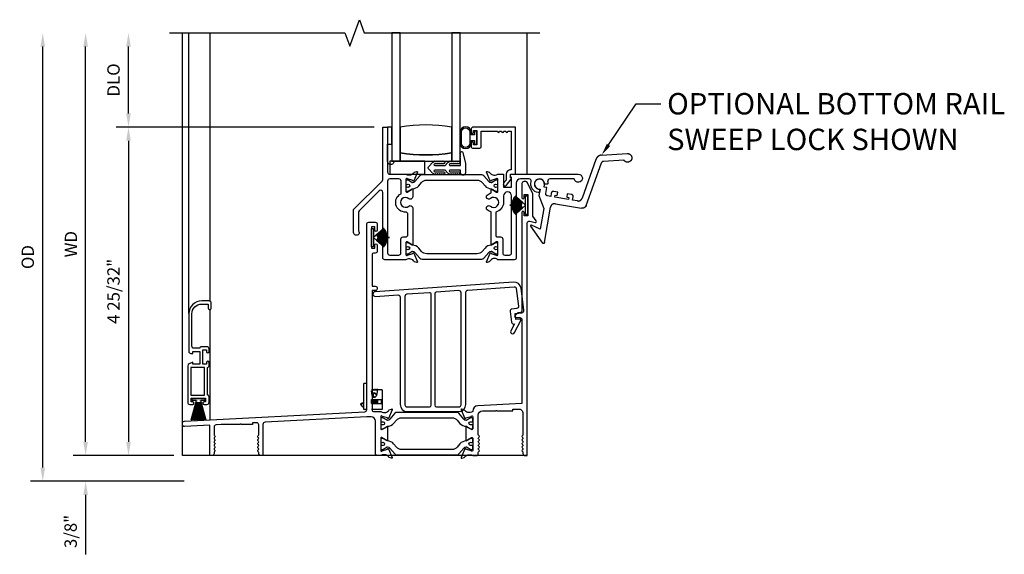
# Model space of a CAD drawing. Units: inches. Extents: x 0 to 132, y 0 to 67.
# Drawn here: x 68 to 82, y 20 to 28 of the extents above; entities that cross this region are included whole.
import ezdxf
from ezdxf import colors
from ezdxf.entities.mleader import LeaderData, LeaderLine
from ezdxf.lldxf.tags import DXFTag
from ezdxf.math import Vec2, Vec3

# ---------------------------------------------------------------- set-up
doc = ezdxf.new("R2010")
doc.units = ezdxf.units.IN
doc.header["$MEASUREMENT"] = 0
doc.layers.get('0').update_dxf_attribs({"color": 4})
for name, color, linetype in [('DIME', 2, 'Continuous'), ('SCREEN', 4, 'Continuous'), ('TEXT', 3, 'Continuous')]:
    doc.layers.add(name, color=color, linetype=linetype)
doc.styles.get("Standard").update_dxf_attribs({"font": 'arial.ttf'})
tags = doc.linetypes.add('HIDDEN2', pattern=[0.1875, 0.125, -0.0625]).pattern_tags.tags
tags[6:7] = [DXFTag(74, 4), DXFTag(75, 0), DXFTag(340, '0'), DXFTag(46, 0.0), DXFTag(50, 0.0), DXFTag(44, 0.0), DXFTag(45, 0.0)]
tags[4:5] = [DXFTag(74, 4), DXFTag(75, 0), DXFTag(340, '0'), DXFTag(46, 0.0), DXFTag(50, 0.0), DXFTag(44, 0.0), DXFTag(45, 0.0)]
doc.dimstyles.new('EXT_ON-OFF', dxfattribs={"dimscale": 2, "dimtxt": 0.09, "dimasz": 0.1, "dimexe": 0.09, "dimexo": 0.0625, "dimgap": 0.0625, "dimtad": 1, "dimdec": 5, "dimzin": 0, "dimdsep": 46, "dimlunit": 5, "dimtxsty": 'Standard', "dimcen": 0, "dimse2": 1, "dimclrd": 256, "dimadec": 0, "dimazin": 0, "dimtfac": 1, "dimtdec": 5, "dimtofl": 0, "dimtmove": 0, "dimatfit": 0, "dimfxl": 0, "dimfrac": 2, "dimtolj": 1, "dimtzin": 0, "dimarcsym": 0})
doc.dimstyles.new('EXT_ON-ON', dxfattribs={"dimscale": 2, "dimtxt": 0.09, "dimasz": 0.1, "dimexe": 0.09, "dimexo": 0.0625, "dimgap": 0.0625, "dimtad": 1, "dimdec": 5, "dimzin": 0, "dimdsep": 46, "dimlunit": 5, "dimtxsty": 'Standard', "dimcen": 0, "dimclrd": 256, "dimadec": 0, "dimazin": 0, "dimtfac": 1, "dimtdec": 5, "dimtofl": 0, "dimtmove": 0, "dimatfit": 0, "dimfxl": 0, "dimfrac": 2, "dimtolj": 1, "dimtzin": 0, "dimarcsym": 0})

# ---------------------------------------------------------------- blocks, each defined once
blk = doc.blocks.new('*D84')
at = {"layer": 'DIME', "lineweight": -2}
blk.add_line((69.043, 22.014), (69.043, 27.783), dxfattribs=at)
at = {"layer": 'DIME', "color": 0, "lineweight": -2}
blk.add_line((70.331, 21.814), (68.863, 21.814), dxfattribs=at)
at = {"layer": 'DIME'}
for points in [[(69.009, 27.783), (69.076, 27.783), (69.043, 27.983)], [(69.009, 22.014), (69.076, 22.014), (69.043, 21.814)]]:
    blk.add_solid(points, dxfattribs=at)
at = {"layer": 'DIME', "color": 0, "insert": (68.828, 24.899), "char_height": 0.18, "attachment_point": 5, "rotation": 90}
blk.add_mtext('\\A1;WD', dxfattribs=at)
blk = doc.blocks.new('*D85')
at = {"layer": 'DIME', "color": 0, "lineweight": -2}
for p, q in [((73.25, 26.608), (69.488, 26.608)), ((70.331, 21.814), (69.488, 21.814))]:
    blk.add_line(p, q, dxfattribs=at)
at = {"layer": 'DIME', "lineweight": -2}
blk.add_line((69.668, 26.408), (69.668, 22.014), dxfattribs=at)
at = {"layer": 'DIME'}
for points in [[(69.634, 26.408), (69.701, 26.408), (69.668, 26.608)], [(69.634, 22.014), (69.701, 22.014), (69.668, 21.814)]]:
    blk.add_solid(points, dxfattribs=at)
at = {"layer": 'DIME', "color": 0, "insert": (69.449, 24.211), "char_height": 0.18, "attachment_point": 5, "rotation": 90}
blk.add_mtext('\\A1;4 25/32"', dxfattribs=at)
blk = doc.blocks.new('*D86')
at = {"layer": 'DIME', "lineweight": -2}
blk.add_line((69.668, 26.808), (69.668, 27.783), dxfattribs=at)
at = {"layer": 'DIME', "color": 0, "lineweight": -2}
blk.add_line((73.25, 26.608), (69.488, 26.608), dxfattribs=at)
at = {"layer": 'DIME'}
for points in [[(69.634, 27.783), (69.701, 27.783), (69.668, 27.983)], [(69.634, 26.808), (69.701, 26.808), (69.668, 26.608)]]:
    blk.add_solid(points, dxfattribs=at)
at = {"layer": 'DIME', "color": 0, "insert": (69.449, 27.296), "char_height": 0.18, "attachment_point": 5, "rotation": 90}
blk.add_mtext('\\A1;DLO', dxfattribs=at)
blk = doc.blocks.new('*D87')
at = {"layer": 'DIME', "lineweight": -2}
for p, q in [((69.043, 22.014), (69.043, 22.214)), ((69.043, 21.239), (69.043, 20.372))]:
    blk.add_line(p, q, dxfattribs=at)
at = {"layer": 'DIME', "color": 0, "lineweight": -2}
for p, q in [((70.331, 21.814), (68.863, 21.814)), ((70.479, 21.439), (68.863, 21.439))]:
    blk.add_line(p, q, dxfattribs=at)
at = {"layer": 'DIME'}
for points in [[(69.009, 22.014), (69.076, 22.014), (69.043, 21.814)], [(69.009, 21.239), (69.076, 21.239), (69.043, 21.439)]]:
    blk.add_solid(points, dxfattribs=at)
at = {"layer": 'DIME', "color": 0, "insert": (68.824, 20.706), "char_height": 0.18, "attachment_point": 5, "rotation": 90}
blk.add_mtext('\\A1;3/8"', dxfattribs=at)
blk = doc.blocks.new('*D88')
at = {"layer": 'DIME', "lineweight": -2}
blk.add_line((68.418, 21.639), (68.418, 27.783), dxfattribs=at)
at = {"layer": 'DIME', "color": 0, "lineweight": -2}
blk.add_line((70.479, 21.439), (68.238, 21.439), dxfattribs=at)
at = {"layer": 'DIME'}
for points in [[(68.384, 27.783), (68.451, 27.783), (68.418, 27.983)], [(68.384, 21.639), (68.451, 21.639), (68.418, 21.439)]]:
    blk.add_solid(points, dxfattribs=at)
at = {"layer": 'DIME', "color": 0, "insert": (68.199, 24.711), "char_height": 0.18, "attachment_point": 5, "rotation": 90}
blk.add_mtext('\\A1;OD', dxfattribs=at)
blk = doc.blocks.new('30-3886')
for p, q in [((0, 0.38), (-0.042, 0.38)), ((-0.042, 0), (-0.042, 0.38)), ((0.07, 0.297), (0.072, 0.3)), ((0.07, 0.29), (0.157, 0.29)), ((0.072, 0.3), (0.078, 0.295)), ((0.078, 0.295), (0.087, 0.3)), ((0.087, 0.3), (0.093, 0.295)), ((0.093, 0.295), (0.102, 0.3)), ((0.102, 0.3), (0.108, 0.295)), ((0.108, 0.295), (0.117, 0.3)), ((0.117, 0.3), (0.123, 0.295)), ((0.123, 0.295), (0.131, 0.3)), ((0.131, 0.3), (0.138, 0.295)), ((0.138, 0.295), (0.146, 0.3)), ((0.157, 0.29), (0.143, 0.208)), ((0.146, 0.3), (0.153, 0.295)), ((0.153, 0.295), (0.161, 0.3)), ((0.224, 0.29), (0.157, 0.29)), ((0.161, 0.3), (0.214, 0.29)), ((0.224, 0.29), (0.224, 0)), ((0.081, 0.208), (0.07, 0.273)), ((0.07, 0.15), (0.071, 0.15)), ((0.071, 0.15), (0.078, 0.15)), ((0.071, 0.088), (0.071, 0.15)), ((0.075, 0.244), (0.112, 0.244)), ((0.078, 0.15), (0.086, 0.15)), ((0.078, 0.088), (0.078, 0.15)), ((0.086, 0.15), (0.093, 0.15)), ((0.086, 0.088), (0.086, 0.15)), ((0.087, 0.194), (0.095, 0.2)), ((0.093, 0.15), (0.101, 0.15)), ((0.093, 0.088), (0.093, 0.15)), ((0.101, 0.15), (0.108, 0.15)), ((0.101, 0.088), (0.101, 0.15)), ((0.108, 0.15), (0.116, 0.15)), ((0.108, 0.088), (0.108, 0.15)), ((0.116, 0.15), (0.123, 0.15)), ((0.116, 0.088), (0.116, 0.15)), ((0.123, 0.15), (0.131, 0.15)), ((0.123, 0.088), (0.123, 0.15)), ((0.131, 0.15), (0.138, 0.15)), ((0.131, 0.088), (0.131, 0.15)), ((0.138, 0.15), (0.146, 0.15)), ((0.138, 0.088), (0.138, 0.15)), ((0.146, 0.15), (0.153, 0.15)), ((0.146, 0.088), (0.146, 0.15)), ((0.153, 0.15), (0.161, 0.15)), ((0.153, 0.088), (0.153, 0.15)), ((0.161, 0.15), (0.214, 0.15)), ((0.161, 0.088), (0.161, 0.15)), ((0.214, 0.088), (0.214, 0.15)), ((-0.091, 0.082), (-0.061, 0.103)), ((-0.085, 0.076), (-0.091, 0.082)), ((-0.085, 0.076), (-0.042, 0.105)), ((-0.049, 0.034), (-0.085, 0.076)), ((-0.061, 0.103), (-0.055, 0.096)), ((-0.042, 0.04), (-0.049, 0.034)), ((0, 0), (-0.042, 0)), ((0.07, 0.088), (0.071, 0.088)), ((0.224, 0), (0.07, 0)), ((0.071, 0.088), (0.078, 0.088)), ((0.078, 0.088), (0.086, 0.088)), ((0.086, 0.088), (0.093, 0.088)), ((0.093, 0.088), (0.101, 0.088)), ((0.101, 0.088), (0.108, 0.088)), ((0.108, 0.088), (0.116, 0.088)), ((0.116, 0.088), (0.123, 0.088)), ((0.123, 0.088), (0.131, 0.088)), ((0.131, 0.088), (0.138, 0.088)), ((0.138, 0.088), (0.146, 0.088)), ((0.146, 0.088), (0.153, 0.088)), ((0.153, 0.088), (0.161, 0.088)), ((0.161, 0.088), (0.214, 0.088))]:
    blk.add_line(p, q)
for centre, radius, start, end in [((0.112, 0.213), 0.031, 90, 189.9626), ((0.112, 0.213), 0.031, 189.9626, 350.0374), ((0.118, 0.21), 0.025, 352.3677, 308.3033), ((0.112, 0.213), 0.031, 350.0374, 90)]:
    blk.add_arc(centre, radius, start, end)
blk = doc.blocks.new('Weathering')
for p, q in [((-0.261, 0), (-0.261, 0)), ((-0.088, 0), (-0.261, 0)), ((-0.231, 0.014), (-0.231, 0.013)), ((-0.088, 0.004), (-0.231, 0.014)), ((-0.231, 0.013), (-0.088, 0.003)), ((-0.231, 0.011), (-0.231, 0.01)), ((-0.088, 0.003), (-0.231, 0.011)), ((-0.231, 0.01), (-0.088, 0.002)), ((-0.231, 0.007), (-0.231, 0.006)), ((-0.088, 0.002), (-0.231, 0.007)), ((-0.231, 0.006), (-0.088, 0.001)), ((-0.231, 0.004), (-0.231, 0.003)), ((-0.088, 0.001), (-0.231, 0.004)), ((-0.231, 0.003), (-0.088, 0)), ((-0.23, 0.025), (-0.23, 0.024)), ((-0.088, 0.007), (-0.23, 0.025)), ((-0.23, 0.024), (-0.088, 0.006)), ((-0.23, 0.021), (-0.23, 0.02)), ((-0.088, 0.006), (-0.23, 0.021)), ((-0.23, 0.02), (-0.088, 0.005)), ((-0.23, 0.018), (-0.23, 0.017)), ((-0.088, 0.005), (-0.23, 0.018)), ((-0.23, 0.017), (-0.088, 0.004)), ((-0.229, 0.032), (-0.229, 0.031)), ((-0.088, 0.009), (-0.229, 0.032)), ((-0.229, 0.031), (-0.088, 0.008)), ((-0.229, 0.028), (-0.229, 0.027)), ((-0.088, 0.008), (-0.229, 0.028)), ((-0.229, 0.027), (-0.088, 0.007)), ((-0.227, 0.039), (-0.228, 0.038)), ((-0.228, 0.038), (-0.087, 0.01)), ((-0.228, 0.035), (-0.228, 0.034)), ((-0.087, 0.01), (-0.228, 0.035)), ((-0.228, 0.034), (-0.088, 0.009)), ((-0.227, 0.042), (-0.227, 0.041)), ((-0.087, 0.012), (-0.227, 0.042)), ((-0.227, 0.041), (-0.087, 0.011)), ((-0.087, 0.011), (-0.227, 0.039)), ((-0.226, 0.045), (-0.226, 0.045)), ((-0.226, 0.045), (-0.087, 0.012)), ((-0.087, 0.013), (-0.226, 0.045)), ((-0.225, 0.049), (-0.225, 0.048)), ((-0.087, 0.014), (-0.225, 0.049)), ((-0.225, 0.048), (-0.087, 0.013)), ((-0.223, 0.056), (-0.224, 0.055)), ((-0.224, 0.055), (-0.086, 0.015)), ((-0.224, 0.052), (-0.224, 0.051)), ((-0.086, 0.015), (-0.224, 0.052)), ((-0.224, 0.051), (-0.087, 0.014)), ((-0.222, 0.059), (-0.223, 0.058)), ((-0.223, 0.058), (-0.086, 0.016)), ((-0.086, 0.016), (-0.223, 0.056)), ((-0.221, 0.062), (-0.222, 0.061)), ((-0.222, 0.061), (-0.086, 0.017)), ((-0.086, 0.017), (-0.222, 0.059)), ((-0.085, 0.018), (-0.221, 0.062)), ((-0.22, 0.066), (-0.22, 0.065)), ((-0.085, 0.019), (-0.22, 0.066)), ((-0.22, 0.065), (-0.085, 0.018)), ((-0.219, 0.069), (-0.219, 0.068)), ((-0.085, 0.02), (-0.219, 0.069)), ((-0.219, 0.068), (-0.085, 0.019)), ((-0.218, 0.072), (-0.218, 0.071)), ((-0.084, 0.021), (-0.218, 0.072)), ((-0.218, 0.071), (-0.085, 0.02)), ((-0.216, 0.075), (-0.217, 0.074)), ((-0.217, 0.074), (-0.084, 0.021)), ((-0.084, 0.022), (-0.216, 0.075)), ((-0.215, 0.079), (-0.215, 0.078)), ((-0.084, 0.023), (-0.215, 0.079)), ((-0.215, 0.078), (-0.084, 0.022)), ((-0.214, 0.082), (-0.214, 0.081)), ((-0.083, 0.024), (-0.214, 0.082)), ((-0.214, 0.081), (-0.084, 0.023)), ((-0.212, 0.085), (-0.213, 0.084)), ((-0.213, 0.084), (-0.083, 0.024)), ((-0.083, 0.025), (-0.212, 0.085)), ((-0.211, 0.088), (-0.211, 0.087)), ((-0.082, 0.026), (-0.211, 0.088)), ((-0.211, 0.087), (-0.083, 0.025)), ((-0.209, 0.091), (-0.21, 0.09)), ((-0.21, 0.09), (-0.082, 0.026)), ((-0.082, 0.027), (-0.209, 0.091)), ((-0.208, 0.094), (-0.208, 0.094)), ((-0.208, 0.094), (-0.082, 0.027)), ((-0.082, 0.027), (-0.208, 0.094)), ((-0.206, 0.097), (-0.206, 0.097)), ((-0.206, 0.097), (-0.082, 0.027)), ((-0.081, 0.028), (-0.206, 0.097)), ((-0.204, 0.1), (-0.205, 0.1)), ((-0.205, 0.1), (-0.081, 0.028)), ((-0.081, 0.029), (-0.204, 0.1)), ((-0.202, 0.104), (-0.203, 0.103)), ((-0.203, 0.103), (-0.081, 0.029)), ((-0.08, 0.03), (-0.202, 0.104)), ((-0.201, 0.106), (-0.201, 0.106)), ((-0.201, 0.106), (-0.08, 0.03)), ((-0.08, 0.031), (-0.201, 0.106)), ((-0.199, 0.109), (-0.199, 0.109)), ((-0.199, 0.109), (-0.08, 0.031)), ((-0.079, 0.032), (-0.199, 0.109)), ((-0.197, 0.112), (-0.197, 0.112)), ((-0.197, 0.112), (-0.079, 0.032)), ((-0.079, 0.033), (-0.197, 0.112)), ((-0.195, 0.115), (-0.195, 0.114)), ((-0.078, 0.033), (-0.195, 0.115)), ((-0.195, 0.114), (-0.079, 0.033)), ((-0.193, 0.118), (-0.193, 0.117)), ((-0.077, 0.034), (-0.193, 0.118)), ((-0.193, 0.117), (-0.078, 0.033)), ((-0.191, 0.121), (-0.191, 0.12)), ((-0.077, 0.035), (-0.191, 0.121)), ((-0.191, 0.12), (-0.077, 0.034)), ((-0.189, 0.124), (-0.189, 0.123)), ((-0.076, 0.036), (-0.189, 0.124)), ((-0.189, 0.123), (-0.077, 0.035)), ((-0.186, 0.126), (-0.187, 0.126)), ((-0.187, 0.126), (-0.076, 0.036)), ((-0.076, 0.037), (-0.186, 0.126)), ((-0.184, 0.129), (-0.185, 0.128)), ((-0.185, 0.128), (-0.076, 0.037)), ((-0.075, 0.037), (-0.184, 0.129)), ((-0.182, 0.132), (-0.183, 0.131)), ((-0.183, 0.131), (-0.075, 0.037)), ((-0.074, 0.038), (-0.182, 0.132)), ((-0.031, 0), (-0.18, 0.134)), ((-0.18, 0.134), (-0.18, 0.134)), ((-0.18, 0.134), (-0.074, 0.038)), ((-0.031, 0.135), (-0.001, 0.135)), ((-0.031, 0), (-0.031, 0.135)), ((-0.001, 0.135), (-0.001, -0.135)), ((-0.261, 0), (-0.088, 0)), ((-0.088, 0), (-0.231, -0.003)), ((-0.088, -0.002), (-0.231, -0.01)), ((-0.088, -0.002), (-0.231, -0.006)), ((-0.231, -0.004), (-0.088, -0.002)), ((-0.231, -0.007), (-0.088, -0.002)), ((-0.088, -0.003), (-0.231, -0.013)), ((-0.231, -0.003), (-0.231, -0.004)), ((-0.231, -0.011), (-0.088, -0.003)), ((-0.231, -0.014), (-0.088, -0.004)), ((-0.231, -0.006), (-0.231, -0.007)), ((-0.231, -0.01), (-0.231, -0.011)), ((-0.231, -0.013), (-0.231, -0.014)), ((-0.088, -0.004), (-0.23, -0.017)), ((-0.088, -0.005), (-0.23, -0.02)), ((-0.23, -0.018), (-0.088, -0.005)), ((-0.088, -0.006), (-0.23, -0.024)), ((-0.23, -0.021), (-0.088, -0.006)), ((-0.23, -0.025), (-0.088, -0.007)), ((-0.23, -0.017), (-0.23, -0.018)), ((-0.23, -0.02), (-0.23, -0.021)), ((-0.23, -0.024), (-0.23, -0.025)), ((-0.088, -0.007), (-0.229, -0.027)), ((-0.088, -0.008), (-0.229, -0.031)), ((-0.229, -0.028), (-0.088, -0.008)), ((-0.229, -0.032), (-0.088, -0.009)), ((-0.229, -0.027), (-0.229, -0.028)), ((-0.229, -0.031), (-0.229, -0.032)), ((-0.088, -0.009), (-0.228, -0.034)), ((-0.087, -0.01), (-0.228, -0.038)), ((-0.228, -0.035), (-0.087, -0.01)), ((-0.228, -0.034), (-0.228, -0.035)), ((-0.228, -0.038), (-0.227, -0.039)), ((-0.087, -0.011), (-0.227, -0.041)), ((-0.227, -0.039), (-0.087, -0.011)), ((-0.227, -0.042), (-0.087, -0.012)), ((-0.227, -0.041), (-0.227, -0.042)), ((-0.087, -0.012), (-0.226, -0.045)), ((-0.226, -0.045), (-0.087, -0.013)), ((-0.226, -0.045), (-0.226, -0.045)), ((-0.087, -0.013), (-0.225, -0.048)), ((-0.225, -0.049), (-0.087, -0.014)), ((-0.225, -0.048), (-0.225, -0.049)), ((-0.087, -0.014), (-0.224, -0.051)), ((-0.086, -0.015), (-0.224, -0.055)), ((-0.224, -0.052), (-0.086, -0.015)), ((-0.224, -0.051), (-0.224, -0.052)), ((-0.224, -0.055), (-0.223, -0.056)), ((-0.086, -0.016), (-0.223, -0.058)), ((-0.223, -0.056), (-0.086, -0.016)), ((-0.223, -0.058), (-0.222, -0.059)), ((-0.086, -0.017), (-0.222, -0.061)), ((-0.222, -0.059), (-0.086, -0.017)), ((-0.222, -0.061), (-0.221, -0.062)), ((-0.221, -0.062), (-0.085, -0.018)), ((-0.085, -0.018), (-0.22, -0.065)), ((-0.22, -0.066), (-0.085, -0.019)), ((-0.22, -0.065), (-0.22, -0.066)), ((-0.085, -0.019), (-0.219, -0.068)), ((-0.219, -0.069), (-0.085, -0.02)), ((-0.219, -0.068), (-0.219, -0.069)), ((-0.085, -0.02), (-0.218, -0.071)), ((-0.218, -0.072), (-0.084, -0.021)), ((-0.218, -0.071), (-0.218, -0.072)), ((-0.084, -0.021), (-0.217, -0.074)), ((-0.217, -0.074), (-0.216, -0.075)), ((-0.216, -0.075), (-0.084, -0.022)), ((-0.084, -0.022), (-0.215, -0.078)), ((-0.215, -0.079), (-0.084, -0.023)), ((-0.215, -0.078), (-0.215, -0.079)), ((-0.084, -0.023), (-0.214, -0.081)), ((-0.214, -0.082), (-0.083, -0.024)), ((-0.214, -0.081), (-0.214, -0.082)), ((-0.083, -0.024), (-0.213, -0.084)), ((-0.213, -0.084), (-0.212, -0.085)), ((-0.212, -0.085), (-0.083, -0.025)), ((-0.083, -0.025), (-0.211, -0.087)), ((-0.211, -0.088), (-0.082, -0.026)), ((-0.211, -0.087), (-0.211, -0.088)), ((-0.082, -0.026), (-0.21, -0.09)), ((-0.21, -0.09), (-0.209, -0.091)), ((-0.209, -0.091), (-0.082, -0.027)), ((-0.082, -0.027), (-0.208, -0.094)), ((-0.208, -0.094), (-0.082, -0.027)), ((-0.208, -0.094), (-0.208, -0.094)), ((-0.082, -0.027), (-0.206, -0.097)), ((-0.206, -0.097), (-0.081, -0.028)), ((-0.206, -0.097), (-0.206, -0.097)), ((-0.081, -0.028), (-0.205, -0.1)), ((-0.205, -0.1), (-0.204, -0.101)), ((-0.204, -0.101), (-0.081, -0.029)), ((-0.081, -0.029), (-0.203, -0.103)), ((-0.203, -0.103), (-0.202, -0.104)), ((-0.202, -0.104), (-0.08, -0.03)), ((-0.08, -0.03), (-0.201, -0.106)), ((-0.201, -0.106), (-0.08, -0.031)), ((-0.201, -0.106), (-0.201, -0.106)), ((-0.08, -0.031), (-0.199, -0.109)), ((-0.199, -0.109), (-0.079, -0.032)), ((-0.199, -0.109), (-0.199, -0.109)), ((-0.079, -0.032), (-0.197, -0.112)), ((-0.197, -0.112), (-0.079, -0.033)), ((-0.197, -0.112), (-0.197, -0.112)), ((-0.079, -0.033), (-0.195, -0.114)), ((-0.195, -0.115), (-0.078, -0.033)), ((-0.195, -0.114), (-0.195, -0.115)), ((-0.078, -0.033), (-0.193, -0.117)), ((-0.193, -0.118), (-0.077, -0.034)), ((-0.193, -0.117), (-0.193, -0.118)), ((-0.077, -0.034), (-0.191, -0.12)), ((-0.191, -0.121), (-0.077, -0.035)), ((-0.191, -0.12), (-0.191, -0.121)), ((-0.077, -0.035), (-0.189, -0.123)), ((-0.189, -0.124), (-0.076, -0.036)), ((-0.189, -0.123), (-0.189, -0.124)), ((-0.076, -0.036), (-0.187, -0.126)), ((-0.187, -0.126), (-0.186, -0.126)), ((-0.186, -0.126), (-0.076, -0.037)), ((-0.076, -0.037), (-0.185, -0.128)), ((-0.185, -0.128), (-0.184, -0.129)), ((-0.184, -0.129), (-0.075, -0.037)), ((-0.075, -0.037), (-0.183, -0.131)), ((-0.183, -0.131), (-0.182, -0.132)), ((-0.182, -0.132), (-0.074, -0.038)), ((-0.18, -0.134), (-0.031, 0)), ((-0.074, -0.038), (-0.18, -0.134)), ((-0.18, -0.134), (-0.18, -0.134)), ((-0.031, -0.135), (-0.031, 0)), ((-0.001, -0.135), (-0.031, -0.135))]:
    blk.add_line(p, q)
blk = doc.blocks.new('AlumAutoLock')
for p, q in [((0.822, 0.569), (1.188, 0.653)), ((0.752, 0.494), (0.647, -0.098)), ((0.725, -0.192), (0.84, 0.458)), ((1.156, 0.55), (0.863, 0.483)), ((0.073, -0.032), (0.073, 0)), ((0, -0.073), (0.02, -0.073)), ((0.02, -0.073), (0.02, -0.167)), ((0.113, -0.032), (0.073, -0.032)), ((0.113, -0.119), (0.113, -0.032)), ((0.191, -0.101), (0.191, -0.15)), ((0.283, -0.07), (0.222, -0.07)), ((0.253, -0.15), (0.253, -0.12)), ((0.253, -0.12), (0.283, -0.12)), ((0.283, -0.12), (0.283, -0.07)), ((0.484, -0.07), (0.423, -0.07)), ((0.423, -0.07), (0.423, -0.12)), ((0.423, -0.12), (0.453, -0.12)), ((0.453, -0.12), (0.453, -0.15)), ((0.515, -0.15), (0.515, -0.101)), ((0.02, -0.167), (0.121, -0.342)), ((0.191, -0.15), (0.144, -0.15)), ((0.453, -0.15), (0.253, -0.15)), ((0.277, -0.244), (0.664, -0.244)), ((0.586, -0.15), (0.515, -0.15)), ((0.121, -0.342), (0.121, -0.647)), ((0.214, -0.83), (0.214, -0.306)), ((-0.025, -0.627), (0.189, -0.841)), ((0.121, -0.647), (-0.015, -0.61))]:
    blk.add_line(p, q)
blk.add_arc((0, 0), 0.0725, 0, 270)
blk.add_rational_spline([(1.188, 0.653), (1.241, 0.665), (1.278, 0.625), (1.262, 0.573), (1.245, 0.521), (1.192, 0.51), (1.156, 0.55)], [1, 0.6646725601, 0.6646725601, 1, 0.6646725601, 0.6646725601, 1], degree=3, knots=[0, 0, 0, 0, 0.5, 0.5, 0.5, 1, 1, 1, 1])
for points, weights in [([(0.822, 0.569), (0.785, 0.56), (0.758, 0.532), (0.752, 0.494)], [1, 0.889257214711, 0.889257214711, 1]), ([(0.863, 0.483), (0.851, 0.48), (0.842, 0.47), (0.84, 0.458)], [1, 0.889257214711, 0.889257214711, 1]), ([(0.144, -0.15), (0.126, -0.15), (0.113, -0.137), (0.113, -0.119)], [1, 0.804737854124, 0.804737854124, 1]), ([(0.222, -0.07), (0.204, -0.07), (0.191, -0.083), (0.191, -0.101)], [1, 0.804737854124, 0.804737854124, 1]), ([(0.515, -0.101), (0.515, -0.083), (0.502, -0.07), (0.484, -0.07)], [1, 0.804737854124, 0.804737854124, 1]), ([(0.586, -0.15), (0.618, -0.15), (0.642, -0.13), (0.647, -0.098)], [1, 0.844029628746, 0.844029628746, 1]), ([(0.277, -0.244), (0.24, -0.244), (0.214, -0.269), (0.214, -0.306)], [1, 0.804737854124, 0.804737854124, 1]), ([(0.725, -0.192), (0.72, -0.223), (0.695, -0.244), (0.664, -0.244)], [1, 0.844029628746, 0.844029628746, 1]), ([(-0.015, -0.61), (-0.028, -0.607), (-0.034, -0.618), (-0.025, -0.627)], [1, 0.505698525496, 0.505698525496, 1]), ([(0.214, -0.83), (0.214, -0.846), (0.2, -0.852), (0.189, -0.841)], [1, 0.588455621577, 0.588455621577, 1])]:
    blk.add_rational_spline(points, weights, degree=3)
blk = doc.blocks.new('H-2195')
at = {"linetype": 'Continuous'}
blk.add_lwpolyline([(0.033, 1.851), (0.033, 1.887, 0.414214), (0.002, 1.918), (-0.08, 1.918, 0.414214), (-0.102, 1.896), (-0.187, 1.896, -0.414214), (-0.218, 1.927), (-0.218, 2.399, -0.414214), (-0.075, 2.542), (0.019, 2.542), (0.019, 2.487, 0.356394), (0.039, 2.462, 0.414214), (0.064, 2.487), (0.064, 2.556, 0.414214), (0.033, 2.587), (-0.075, 2.587, 0.414214), (-0.263, 2.399), (-0.263, 1.853, 0.414214), (-0.232, 1.822), (-0.202, 1.822), (-0.202, 1.851), (-0.102, 1.851), (-0.102, 1.663), (-0.202, 1.663), (-0.202, 1.692), (-0.259, 1.671, 0.313831), (-0.279, 1.642), (-0.279, 1.108, 0.414214), (-0.248, 1.077), (-0.206, 1.077, 1), (-0.206, 1.117), (-0.228, 1.117), (-0.228, 1.167), (-0.018, 1.167), (-0.018, 1.117), (-0.041, 1.117, 1), (-0.041, 1.077), (0.002, 1.077, 0.414214), (0.033, 1.108), (0.033, 1.19, 0.414214), (0.011, 1.212), (0.011, 1.618, 0.414214), (0.033, 1.64), (0.033, 1.686, 1), (-0.007, 1.686), (-0.007, 1.663), (-0.057, 1.663), (-0.057, 1.873), (-0.007, 1.873), (-0.007, 1.851, 1)], format="xyb", close=True, dxfattribs=at)
blk.add_lwpolyline([(-0.234, 1.212), (-0.034, 1.212), (-0.034, 1.618), (-0.234, 1.618)], close=True, dxfattribs=at)
blk = doc.blocks.new('20-7188')
blk.add_lwpolyline([(-0.001, -0.059), (-0.015, -0.314), (-0.021, -0.314), (-0.007, -0.058), (-0.035, -0.314), (-0.041, -0.314), (-0.013, -0.058), (-0.056, -0.314), (-0.062, -0.314), (-0.019, -0.057), (-0.076, -0.314), (-0.082, -0.314), (-0.025, -0.055), (-0.097, -0.314), (-0.104, -0.314), (-0.025, -0.033), (-0.028, -0.033), (-0.028, -0.043), (-0.033, -0.043), (-0.033, -0.033), (-0.092, -0.033), (-0.092, -0.004), (0.095, -0.004), (0.095, -0.033), (0.037, -0.033), (0.037, -0.043), (0.032, -0.043), (0.032, -0.033), (0.029, -0.033), (0.107, -0.314), (0.101, -0.314), (0.028, -0.055), (0.086, -0.314), (0.08, -0.314), (0.023, -0.057), (0.065, -0.314), (0.059, -0.314), (0.017, -0.058), (0.045, -0.314), (0.039, -0.314), (0.011, -0.058), (0.025, -0.314), (0.019, -0.314), (0.005, -0.059), (0.005, -0.314), (-0.001, -0.314)], close=True)

msp = doc.modelspace()

# ---------------------------------------------------------------- linework, layer by layer
for p, q in [((70.456273, 22.296943), (70.456273, 27.983482)), ((70.856273, 24.06717), (70.856273, 27.983482)), ((75.481273, 25.920591), (75.481273, 27.983482)), ((70.856273, 22.334802), (70.856273, 23.946807)), ((70.456273, 21.81385), (70.456273, 22.25626)), ((75.481273, 21.81385), (70.456273, 21.81385))]:
    msp.add_line(p, q)
msp.add_lwpolyline([(70.264, 27.983482), (72.823891, 27.983482), (72.893891, 27.791159), (73.033891, 28.175806), (73.103891, 27.983482), (75.663782, 27.983482)])
for points in [[(73.505216, 27.983482), (73.505216, 26.108482), (73.630216, 26.108482), (73.630216, 27.983482)], [(74.380216, 27.983482), (74.380216, 26.108482), (74.505216, 26.108482), (74.505216, 27.983482)], [(73.445216, 26.358391), (73.505216, 26.358391), (73.505216, 26.608391), (73.445216, 26.608391)], [(73.990716, 26.108482), (73.476216, 26.108482), (73.476216, 25.920891), (73.990716, 25.920891)]]:
    msp.add_lwpolyline(points, close=True)
for points in [[(73.8119, 25.429449), (73.8119, 24.895188, -1.029593927), (73.795913, 24.895654), (73.7309, 24.93319, 0.577350269), (73.7129, 24.922797), (73.7129, 24.744893, 0.796431527), (73.735698, 24.739659), (73.813006, 24.761827), (73.812405, 24.763258, -0.970591537), (73.827328, 24.76901), (73.880275, 24.642992, -0.649042), (73.870275, 24.632336), (73.837963, 24.643557, -0.133787413), (73.832757, 24.647121), (73.823311, 24.658232, 0.220010061), (73.769978, 24.682893), (73.752091, 24.682893, 0.149663932), (73.7129, 24.670893), (73.406216, 24.670893, -0.414213562), (73.375216, 24.701893), (73.375216, 25.654639, 0.668178638), (73.322295, 25.676559), (73.029212, 25.383476, 0.198912367), (73.020132, 25.361555), (73.020132, 25.094848, -1.447009441), (72.950132, 25.068391), (72.950132, 25.403391), (73.366136, 25.819395, 0.198912367), (73.375216, 25.841315), (73.375216, 26.608391), (73.445216, 26.608391), (73.445216, 25.951891, 0.414213562), (73.476216, 25.920891), (73.712867, 25.920891, 0.149663932), (73.752059, 25.908891), (73.769978, 25.908891, 0.220010061), (73.823311, 25.933552), (73.832757, 25.944663, -0.133787413), (73.837963, 25.948227), (73.870275, 25.959448, -0.649042), (73.880275, 25.948792), (73.827328, 25.822774, -0.970591537), (73.812405, 25.828526), (73.813006, 25.829957), (73.735698, 25.852125, 0.796431527), (73.7129, 25.846891), (73.7129, 25.668987, 0.577350269), (73.7309, 25.658594), (73.795913, 25.69613, -1.029593927), (73.8119, 25.696596), (73.8119, 25.588325, -0.585153536), (73.753452, 25.562341, 2.249350719), (73.753452, 25.455433, -0.585153536)], [(74.380216, 26.233482), (74.380216, 26.608482, 0.082666667), (73.630216, 26.608482), (73.630216, 26.233482, 0.082666667)], [(74.712216, 26.548482), (74.712216, 26.493482), (74.662216, 26.493482), (74.662216, 26.534482, 1), (74.504216, 26.534482), (74.504216, 26.372482, 1), (74.662216, 26.372482), (74.662216, 26.413482), (74.712216, 26.413482), (74.712216, 26.358482), (74.747216, 26.358482), (74.747216, 26.548482)], [(74.644216, 26.534482), (74.644216, 26.372482, -1), (74.522216, 26.372482), (74.522216, 26.534482, -1)], [(74.698216, 26.558482), (74.748216, 26.558482), (74.748216, 26.348482), (74.698216, 26.348482), (74.698216, 26.373482, 1), (74.663216, 26.373482), (74.663216, 26.329482, 0.414213562), (74.694216, 26.298482), (74.779216, 26.298482, 0.414213562), (74.810216, 26.329482), (74.810216, 26.546482), (75.046216, 26.546482, 1), (75.076216, 26.546482), (75.108216, 26.546482, 1), (75.138216, 26.546482), (75.170216, 26.546482, 1), (75.200216, 26.546482), (75.248216, 26.546482), (75.248216, 25.982874), (75.229159, 25.981889, 0.385839216), (75.173216, 25.920186), (75.173216, 25.834368), (75.137588, 25.789208, 1), (75.176843, 25.758239), (75.247637, 25.847975, 0.626511921), (75.238216, 25.867407), (75.235216, 25.867407), (75.235216, 25.920891), (75.310216, 25.920891), (75.310216, 26.608482), (74.694216, 26.608482, 0.414213562), (74.663216, 26.577482), (74.663216, 26.533482, 1), (74.698216, 26.533482)], [(73.445216, 26.358391), (73.505216, 26.358391), (73.505216, 26.108482), (73.537226, 26.108482, -1.010928653), (73.445216, 26.107482)], [(73.630216, 26.233482), (73.630216, 26.108482), (74.380216, 26.108482), (74.380216, 26.233482, -0.082666667)], [(74.122183, 25.924645, -0.138962445), (74.101709, 25.936077), (74.04976, 25.988026, -0.414213562), (74.04976, 26.038938), (74.101709, 26.090888, -0.138962445), (74.122183, 26.102319, -1.060037579), (74.142115, 26.103482), (74.152115, 26.103482, -1), (74.172115, 26.103482), (74.182115, 26.103482, -1), (74.202115, 26.103482), (74.212115, 26.103482, -1), (74.232115, 26.103482), (74.242115, 26.103482, -1), (74.262115, 26.103482, -1), (74.262115, 26.071482), (74.132115, 26.071482, 1), (74.132115, 26.049482), (74.283404, 26.049482), (74.32481, 26.090888, -0.138962445), (74.345283, 26.102319, -1.060037579), (74.365216, 26.103482), (74.375216, 26.103482, -1), (74.395216, 26.103482), (74.405216, 26.103482, -1), (74.425216, 26.103482), (74.435216, 26.103482, -1), (74.455216, 26.103482), (74.465216, 26.103482, -1), (74.485216, 26.103482, -1), (74.485216, 26.071482), (74.355216, 26.071482, 1), (74.355216, 26.049482), (74.510216, 26.049482), (74.510216, 26.153482, -1), (74.510216, 26.173482), (74.510216, 26.183482, -1), (74.510216, 26.203482), (74.510216, 26.213482, -1), (74.510216, 26.233482, -0.887021939), (74.54176, 26.237273), (74.581216, 26.075482), (74.581216, 25.939982, -1), (74.510216, 25.939982), (74.510216, 25.977482), (74.355216, 25.977482, 1), (74.355216, 25.955482), (74.485216, 25.955482, -1), (74.485216, 25.923482, -1), (74.465216, 25.923482), (74.455216, 25.923482, -1), (74.435216, 25.923482), (74.425216, 25.923482, -1), (74.405216, 25.923482), (74.395216, 25.923482, -1), (74.375216, 25.923482), (74.365216, 25.923482, -1.060037579), (74.345283, 25.924645, -0.138962445), (74.32481, 25.936077), (74.283404, 25.977482), (74.132115, 25.977482, 1), (74.132115, 25.955482), (74.262115, 25.955482, -1), (74.262115, 25.923482, -1), (74.242115, 25.923482), (74.232115, 25.923482, -1), (74.212115, 25.923482), (74.202115, 25.923482, -1), (74.182115, 25.923482), (74.172115, 25.923482, -1), (74.152115, 25.923482), (74.142115, 25.923482, -1.060037579)], [(73.445216, 24.771893, 0.414213562), (73.476216, 24.740893), (73.60882, 24.740893, 0.414213562), (73.63982, 24.771893), (73.63982, 24.973797, -0.414213562), (73.67082, 25.004797), (73.7109, 25.004797, 0.414213562), (73.7419, 25.035797), (73.7419, 25.33595, 0.423951725), (73.709873, 25.366933, -0.804041119), (73.64136, 25.635779), (73.64136, 25.819891, 0.414213562), (73.61036, 25.850891), (73.476216, 25.850891, 0.414213562), (73.445216, 25.819891)], [(73.730445, 25.772424, -1.809096596), (73.730445, 25.731079), (73.7259, 25.731079, 0.414213562), (73.7139, 25.719079), (73.7139, 25.684017, 0.414213562), (73.7259, 25.672017), (73.743327, 25.672017), (73.804536, 25.707356, -0.133766684), (73.808603, 25.708428, 0.223875833), (73.900074, 25.750619), (73.940198, 25.798437, -0.221694663), (74.01527, 25.833444), (74.751087, 25.833444, -0.221694663), (74.826159, 25.798437), (74.866283, 25.750619, 0.223875833), (74.957754, 25.708428, -0.133766684), (74.961821, 25.707356), (75.02303, 25.672017), (75.040457, 25.672017, 0.414213562), (75.052457, 25.684017), (75.052457, 25.719079, 0.414213562), (75.040457, 25.731079), (75.035912, 25.731079, -1.809096596), (75.035912, 25.772424), (75.040457, 25.772424, 0.414213562), (75.052457, 25.784424), (75.052457, 25.819486, 0.414213562), (75.040457, 25.831486), (75.02303, 25.831486), (74.961803, 25.796136, -0.130136997), (74.957851, 25.795065, -0.223258977), (74.921374, 25.811942), (74.848935, 25.898271, 0.221694663), (74.81906, 25.912202), (73.947297, 25.912202, 0.221694663), (73.917421, 25.898271), (73.844983, 25.811942, -0.223258977), (73.808506, 25.795065, -0.130136997), (73.804554, 25.796136), (73.743327, 25.831486), (73.7259, 25.831486, 0.414213562), (73.7139, 25.819486), (73.7139, 25.784424, 0.414213562), (73.7259, 25.772424)], [(74.954457, 25.696596, -1.029399703), (74.970444, 25.696133), (75.035421, 25.658315, 0.578514432), (75.053457, 25.668687), (75.053457, 25.846591, 0.796431527), (75.030659, 25.851825), (74.953323, 25.829722), (74.953952, 25.828226, -0.970591537), (74.939029, 25.822474), (74.886082, 25.948492, -0.649042), (74.896082, 25.959148), (74.928394, 25.947927, -0.133787413), (74.9336, 25.944363), (74.943046, 25.933252, 0.220010061), (74.996379, 25.908591), (75.014266, 25.908591, 0.149663932), (75.053457, 25.920591), (75.13346, 25.920591), (75.13346, 25.732591), (75.252273, 25.732591), (75.252273, 25.867591, 0.414213564), (75.244273, 25.875591, -0.414213564), (75.236273, 25.883591), (75.236273, 25.920591), (76.226241, 25.920591, -2.131477629), (76.168059, 25.850591), (75.809901, 25.850591, 0.506519957), (75.780328, 25.810294, -0.036157381), (75.784068, 25.79263, -0.454741708), (75.769207, 25.775591), (75.748976, 25.775591, -0.365977382), (75.734186, 25.788091, 1.937710607), (75.647735, 25.70164, -0.365977382), (75.660235, 25.68685), (75.660235, 25.666618, -0.454690647), (75.643198, 25.651757, -0.463147745), (75.540765, 25.81258, 0.482728526), (75.510569, 25.850591), (75.384273, 25.850591, 0.414213562), (75.322273, 25.788591), (75.322273, 24.701593, -0.414213562), (75.291273, 24.670593), (75.053457, 24.670593, 0.190910498), (75.00551, 24.689593), (75.002329, 24.689593, 0.220010061), (74.948997, 24.664932), (74.9336, 24.646821, -0.133787413), (74.928394, 24.643257), (74.896082, 24.632036, -0.649042), (74.886082, 24.642692), (74.939029, 24.76871, -0.970591537), (74.953952, 24.762958), (74.953351, 24.761527), (75.030659, 24.739359, 0.796431527), (75.053457, 24.744593), (75.053457, 24.922497, 0.577350269), (75.035457, 24.93289), (74.970444, 24.895354, -1.029593927), (74.954457, 24.894888), (74.954457, 25.370159, -0.113500437), (74.897787, 25.400584, -1), (74.943878, 25.453268, 2.203513295), (74.943878, 25.563906, -1), (74.897787, 25.61659, -0.113500437), (74.954457, 25.647015), (74.954457, 25.696596)], [(74.629082, 22.44285, -0.221594901), (74.575476, 22.467834), (74.566463, 22.478567, 0.135325939), (74.56121, 22.482186), (74.528898, 22.493407, 0.649104015), (74.518899, 22.48275), (74.57194, 22.356568, 1.069347997), (74.58621, 22.363726), (74.663365, 22.38585, -0.805283516), (74.686273, 22.38085), (74.686273, 22.20285, -0.577350269), (74.668273, 22.192458), (74.603246, 22.230001, 1.04263479), (74.587273, 22.230669), (74.587273, 22.038031, 1.04263479), (74.603246, 22.038698), (74.668273, 22.076242, -0.577350269), (74.686273, 22.06585), (74.686273, 21.88785, -0.805283516), (74.663365, 21.88285), (74.58621, 21.904974, 1.069347997), (74.57194, 21.912131), (74.518899, 21.78595, 0.649104015), (74.528898, 21.775293), (74.56121, 21.786514, 0.135325939), (74.566463, 21.790133), (74.575476, 21.800865, -0.221594901), (74.629082, 21.82585), (74.647082, 21.82585, -0.149663932), (74.686273, 21.81385), (74.737273, 21.81385, 0.414213562), (74.768273, 21.84485), (74.768273, 21.858869, -0.267949192), (74.775773, 21.87186, 0.577350269), (74.775773, 21.89784, -0.577350269), (74.775773, 21.923821, 0.577350269), (74.775773, 21.949802, -0.577350269), (74.775773, 21.975783, 0.577350269), (74.775773, 22.001763, -0.577350269), (74.775773, 22.027744, 0.577350269), (74.775773, 22.053725, -0.577350269), (74.775773, 22.079706, 0.577350269), (74.775773, 22.105686, -0.267949192), (74.768273, 22.118677), (74.768273, 22.403628, -0.398959546), (74.827029, 22.465543), (74.832882, 22.46585), (75.023273, 22.46585, -1), (75.039273, 22.46585), (75.273273, 22.46585), (75.273273, 22.48893), (75.354029, 22.493162, -0.429633906), (75.419273, 22.431247), (75.419273, 22.118677, -0.267949192), (75.411773, 22.105686, 0.577350269), (75.411773, 22.079706, -0.577350269), (75.411773, 22.053725, 0.577350269), (75.411773, 22.027744, -0.577350269), (75.411773, 22.001763, 0.577350269), (75.411773, 21.975783, -0.577350269), (75.411773, 21.949802, 0.577350269), (75.411773, 21.923821, -0.577350269), (75.411773, 21.89784, 0.577350269), (75.411773, 21.87186, -0.267949192), (75.419273, 21.858869), (75.419273, 21.84485, 0.414213562), (75.450273, 21.81385), (75.481273, 21.81385), (75.481273, 25.204491, -0.491942509), (75.520181, 25.234465), (75.596447, 25.214346, 0.700207538), (75.612527, 25.237501), (75.564273, 25.30585), (75.564273, 25.622977, 0.109517812), (75.561369, 25.636079), (75.486819, 25.795951, 0.29147342), (75.458724, 25.81385), (75.434273, 25.81385, 0.414213562), (75.403273, 25.78285), (75.403273, 25.575991, 1), (75.438273, 25.575991), (75.438273, 25.623491), (75.488273, 25.623491), (75.488273, 25.313491), (75.438273, 25.313491), (75.438273, 25.360991, 1), (75.403273, 25.360991), (75.403273, 23.92885, -0.414213562), (75.372273, 23.89785), (75.345273, 23.89785), (75.302587, 23.855164, 0.668178638), (75.313901, 23.82785), (75.372273, 23.82785, -0.414213562), (75.403273, 23.79685), (75.403273, 22.57385), (74.762087, 22.540247, 0.398959546), (74.686273, 22.460356), (74.686273, 22.45485, -0.149663932), (74.647082, 22.44285)], [(75.154457, 24.740593), (75.221273, 24.740593, 0.414213562), (75.252273, 24.771593), (75.252273, 25.602873, 1), (75.135773, 25.602873), (75.135773, 25.508587, -0.355584357), (75.021377, 25.368069), (75.021377, 25.035497, 0.414213562), (75.052377, 25.004497), (75.092457, 25.004497, -0.414213562), (75.123457, 24.973497), (75.123457, 24.771593, 0.414213562)], [(73.456513, 21.800865, 0.221594901), (73.402907, 21.82585), (73.384907, 21.82585, 0.149663932), (73.345716, 21.81385), (73.298716, 21.81385, -0.414213562), (73.267716, 21.84485), (73.267716, 22.31485, 0.414213562), (73.205716, 22.37685), (73.142758, 22.37685), (71.658093, 22.299042, 0.398959546), (71.628716, 22.268084), (71.628716, 21.81385), (71.597716, 21.81385, -0.414213562), (71.566716, 21.84485), (71.566716, 21.857869, 0.267949192), (71.559216, 21.87086, -0.577350269), (71.559216, 21.89684, 0.577350269), (71.559216, 21.922821, -0.577350269), (71.559216, 21.948802, 0.577350269), (71.559216, 21.974783, -0.577350269), (71.559216, 22.000763, 0.577350269), (71.559216, 22.026744, -0.577350269), (71.559216, 22.052725, 0.577350269), (71.559216, 22.078706, -0.577350269), (71.559216, 22.104686, 0.267949192), (71.566716, 22.117677), (71.566716, 22.261586, 0.429633906), (71.534093, 22.292543), (71.477716, 22.289589), (71.477716, 22.265481), (71.311716, 22.265481, 1), (71.295716, 22.265481), (71.017716, 22.265481), (70.945093, 22.261675, 0.398959546), (70.915716, 22.230718), (70.915716, 22.117904, 0.269255955), (70.923279, 22.104877, -0.580605063), (70.923279, 22.078824, 0.579350937), (70.92323, 22.052798, -0.578098174), (70.92323, 22.026801, 0.578044585), (70.923228, 22.000804, -0.577990998), (70.923228, 21.974809, 0.577884185), (70.923224, 21.948816, -0.577777382), (70.923224, 21.922826, 0.577563806), (70.923216, 21.89684, -0.577350269), (70.923216, 21.87086, 0.267949192), (70.915716, 21.857869), (70.915716, 21.84485, -0.414213562), (70.884716, 21.81385), (70.853716, 21.81385), (70.853716, 22.256886), (70.486338, 22.237633, -0.429633906), (70.453716, 22.26859), (70.453716, 22.284612, -0.398959546), (70.483093, 22.31557), (73.111338, 22.45331, 0.398959546), (73.140716, 22.484268), (73.140716, 25.18885, -0.414213562), (73.171716, 25.21985), (73.264716, 25.21985, -0.414213562), (73.295716, 25.18885), (73.295716, 25.10235, -1), (73.260716, 25.10235), (73.260716, 25.14985), (73.210716, 25.14985), (73.210716, 24.83985), (73.260716, 24.83985), (73.260716, 24.88735, -1), (73.295716, 24.88735), (73.295716, 24.80085, -0.414213562), (73.264716, 24.76985), (73.249716, 24.76985, 0.414213562), (73.218716, 24.73885), (73.218716, 24.28385), (73.264716, 24.28385, -1), (73.264716, 24.22185), (73.218716, 24.22185), (73.218716, 22.48585, 0.414213562), (73.249716, 22.45485), (73.345716, 22.45485, 0.149663932), (73.384907, 22.44285), (73.402907, 22.44285, 0.221594901), (73.456513, 22.467834), (73.465526, 22.478567, -0.135325939), (73.470779, 22.482186), (73.503091, 22.493407, -0.649104015), (73.51309, 22.48275), (73.460049, 22.356568, -1.069347997), (73.445779, 22.363726), (73.368624, 22.38585, 0.805283516), (73.345716, 22.38085), (73.345716, 22.20285, 0.577350269), (73.363716, 22.192458), (73.428743, 22.230001, -1.04263479), (73.444716, 22.230669), (73.444716, 22.038031, -1.04263479), (73.428743, 22.038698), (73.363716, 22.076242, 0.577350269), (73.345716, 22.06585), (73.345716, 21.88785, 0.805283516), (73.368624, 21.88285), (73.445779, 21.904974, -1.069347997), (73.460049, 21.912131), (73.51309, 21.78595, -0.649104015), (73.503091, 21.775293), (73.470779, 21.786514, -0.135325939), (73.465526, 21.790133)], [(73.730445, 24.860705, -1.809096596), (73.730445, 24.81936), (73.7259, 24.81936, 0.414213562), (73.7139, 24.80736), (73.7139, 24.772298, 0.414213562), (73.7259, 24.760298), (73.743327, 24.760298), (73.804554, 24.795648, -0.130136997), (73.808506, 24.796719, -0.223258977), (73.844983, 24.779842), (73.917421, 24.693513, 0.221694663), (73.947297, 24.679582), (74.81906, 24.679582, 0.221694663), (74.848935, 24.693513), (74.921374, 24.779842, -0.223258977), (74.957851, 24.796719, -0.130136997), (74.961803, 24.795648), (75.02303, 24.760298), (75.040457, 24.760298, 0.414213562), (75.052457, 24.772298), (75.052457, 24.80736, 0.414213562), (75.040457, 24.81936), (75.035912, 24.81936, -1.809096596), (75.035912, 24.860705), (75.040457, 24.860705, 0.414213562), (75.052457, 24.872705), (75.052457, 24.907767, 0.414213562), (75.040457, 24.919767), (75.02303, 24.919767), (74.961821, 24.884428, -0.133766684), (74.957754, 24.883356, 0.223875833), (74.866283, 24.841165), (74.826159, 24.793347, -0.221694663), (74.751087, 24.75834), (74.01527, 24.75834, -0.221694663), (73.940198, 24.793347), (73.900074, 24.841165, 0.223875833), (73.808603, 24.883356, -0.133766684), (73.804536, 24.884428), (73.743327, 24.919767), (73.7259, 24.919767, 0.414213562), (73.7139, 24.907767), (73.7139, 24.872705, 0.414213562), (73.7259, 24.860705)], [(75.322064, 24.250188), (75.353404, 23.99495, -0.414213562), (75.326413, 23.960403), (75.258919, 23.952116, 0.414213562), (75.231928, 23.917569), (75.251184, 23.760747, 0.414213562), (75.285731, 23.733756), (75.293491, 23.734709), (75.241627, 23.636579, 1), (75.294674, 23.608543), (75.386808, 23.782867, 0.605962733), (75.371718, 23.804765), (75.317128, 23.798062), (75.30616, 23.887391), (75.404422, 23.899456, 0.414213562), (75.431413, 23.934003), (75.392005, 24.254951, 0.398959546), (75.280463, 24.346899), (73.264189, 24.205908, 1), (73.269072, 24.136078), (73.595553, 24.158908, -0.434812375), (73.628716, 24.127983), (73.628716, 22.55985, 0.414213562), (73.733716, 22.45485), (74.481716, 22.45485, 0.414213562), (74.586716, 22.55985), (74.586716, 24.199309, -0.393910476), (74.615553, 24.230233), (75.289133, 24.277335, -0.398959546)], [(74.057716, 22.52485, 0.414213562), (74.082716, 22.54985), (74.082716, 24.166164, 0.434812375), (74.055972, 24.191104), (73.727553, 24.168138, 0.393910476), (73.698716, 24.137214), (73.698716, 22.55585, 0.414213562), (73.729716, 22.52485)], [(74.485716, 22.52485, 0.414213562), (74.516716, 22.55585), (74.516716, 24.190078, 0.434812375), (74.483553, 24.221003), (74.155972, 24.198096, 0.393910476), (74.132716, 24.173157), (74.132716, 22.54985, 0.414213562), (74.157716, 22.52485)], [(73.364261, 22.304944, -1.809096596), (73.364261, 22.263599), (73.359716, 22.263599, 0.414213562), (73.347716, 22.251599), (73.347716, 22.216537, 0.414213562), (73.359716, 22.204537), (73.377143, 22.204537), (73.438352, 22.239876, -0.133766684), (73.442419, 22.240948, 0.223875833), (73.53389, 22.28314), (73.574014, 22.330957, -0.221694663), (73.649086, 22.365964), (74.384903, 22.365964, -0.221694663), (74.459975, 22.330957), (74.500099, 22.28314, 0.223875833), (74.59157, 22.240948, -0.133766684), (74.595637, 22.239876), (74.656846, 22.204537), (74.674273, 22.204537, 0.414213562), (74.686273, 22.216537), (74.686273, 22.251599, 0.414213562), (74.674273, 22.263599), (74.669728, 22.263599, -1.809096596), (74.669728, 22.304944), (74.674273, 22.304944, 0.414213562), (74.686273, 22.316944), (74.686273, 22.352006, 0.414213562), (74.674273, 22.364006), (74.656846, 22.364006), (74.595619, 22.328656, -0.130136997), (74.591667, 22.327585, -0.223258977), (74.55519, 22.344462), (74.482751, 22.430791, 0.221694663), (74.452876, 22.444722), (73.581113, 22.444722, 0.221694663), (73.551237, 22.430791), (73.478799, 22.344462, -0.223258977), (73.442322, 22.327585, -0.130136997), (73.43837, 22.328656), (73.377143, 22.364006), (73.359716, 22.364006, 0.414213562), (73.347716, 22.352006), (73.347716, 22.316944, 0.414213562), (73.359716, 22.304944)], [(73.364261, 22.00401, -1.809096596), (73.364261, 21.962665), (73.359716, 21.962665, 0.414213562), (73.347716, 21.950665), (73.347716, 21.915603, 0.414213562), (73.359716, 21.903603), (73.377143, 21.903603), (73.43837, 21.938952, -0.130136997), (73.442322, 21.940024, -0.223258977), (73.478799, 21.923147), (73.551237, 21.836818, 0.221694663), (73.581113, 21.822887), (74.452876, 21.822887, 0.221694663), (74.482751, 21.836818), (74.55519, 21.923147, -0.223258977), (74.591667, 21.940024, -0.130136997), (74.595619, 21.938952), (74.656846, 21.903603), (74.674273, 21.903603, 0.414213562), (74.686273, 21.915603), (74.686273, 21.950665, 0.414213562), (74.674273, 21.962665), (74.669728, 21.962665, -1.809096596), (74.669728, 22.00401), (74.674273, 22.00401, 0.414213562), (74.686273, 22.01601), (74.686273, 22.051072, 0.414213562), (74.674273, 22.063072), (74.656846, 22.063072), (74.595637, 22.027732, -0.133766684), (74.59157, 22.026661, 0.223875833), (74.500099, 21.984469), (74.459975, 21.936651, -0.221694663), (74.384903, 21.901645), (73.649086, 21.901645, -0.221694663), (73.574014, 21.936651), (73.53389, 21.984469, 0.223875833), (73.442419, 22.026661, -0.133766684), (73.438352, 22.027732), (73.377143, 22.063072), (73.359716, 22.063072, 0.414213562), (73.347716, 22.051072), (73.347716, 22.01601, 0.414213562), (73.359716, 22.00401)]]:
    msp.add_lwpolyline(points, format="xyb", close=True)
at = {"layer": 'SCREEN', "linetype": 'HIDDEN2'}
msp.add_line((70.546398, 23.888696), (70.546398, 27.983482), dxfattribs=at)

# ---------------------------------------------------------------- block references
for name, p, rotation in [('AlumAutoLock', (75.660228, 25.775637), 350.3959339707503), ('Weathering', (73.210716, 24.99485), 180)]:
    msp.add_blockref(name, p, dxfattribs=dict(rotation=rotation))
for name, p in [('Weathering', (75.488273, 25.468491)), ('30-3886', (73.140716, 22.484268)), ('20-7188', (70.686296, 22.6505))]:
    msp.add_blockref(name, p)
at = {"layer": 'SCREEN'}
msp.add_blockref('H-2195', (70.809706, 21.483456), dxfattribs=at)

# ---------------------------------------------------------------- dimensions: what is measured, and where the dimension line sits
at = {"layer": 'DIME'}
for base, p1, text, override, picture, middle in [((68.417569, 27.983482), (70.603716, 21.43885), 'OD', {"dimpost": '"'}, '*D88', (68.199438, 24.711166)), ((69.042569, 27.983482), (70.456273, 21.81385), 'WD', {"dimpost": '"', "dimtmove": 0}, '*D84', (68.827569, 24.898666)), ((69.667569, 27.983482), (73.375216, 26.608391), 'DLO', {"dimpost": '"'}, '*D86', (69.449438, 27.295937))]:
    dim = msp.add_linear_dim(base=base, p1=p1, p2=(70.266354, 27.983482), angle=270, text=text, dimstyle='EXT_ON-OFF', override=override, dxfattribs=at)
    dim.commit()
    dim.dimension.update_dxf_attribs({"geometry": picture, "text_midpoint": middle})
dim = msp.add_linear_dim(base=(69.667569, 21.81385), p1=(73.375216, 26.608391), p2=(70.456273, 21.81385), angle=270, dimstyle='EXT_ON-ON', override={"dimpost": '"'}, dxfattribs=at)
dim.commit()
dim.dimension.update_dxf_attribs({"geometry": '*D85', "text_midpoint": (69.667569, 24.21112), "dimtype": 160})
dim = msp.add_linear_dim(base=(69.042569, 21.43885), p1=(70.456273, 21.81385), p2=(70.603716, 21.43885), angle=270, dimstyle='EXT_ON-ON', override={"dimpost": '"'}, dxfattribs=at)
dim.commit()
dim.dimension.update_dxf_attribs({"geometry": '*D87', "text_midpoint": (68.824438, 20.70561)})

# ---------------------------------------------------------------- leaders
at = {"layer": 'TEXT'}
ml = msp.add_multileader_mtext('Standard', dxfattribs=at)
ml.set_content('OPTIONAL BOTTOM RAIL\\PSWEEP LOCK SHOWN', color=256)
ml.set_leader_properties()
ml.build(insert=Vec2(0, 0))
ml.multileader.update_dxf_attribs({"text_right_attachment_type": 6, "dogleg_length": 0.36, "arrow_head_size": 0.18})
ctx = ml.context
ctx.base_point, ctx.char_height, ctx.arrow_head_size, ctx.landing_gap_size, ctx.plane_origin = Vec3(77.431122, 26.946043), 0.3125, 0.18, 0.09, Vec3(76.566035, 26.198963)
ctx.right_attachment = 6
notes = []
notes.append((ctx, [(0, (1, 1, 0), (77.071122, 26.946043), (1, 0), 0.36, [(0, [(76.566035, 26.198963)], 0, [])])]))
ctx.mtext.insert, ctx.mtext.flow_direction = Vec3(77.521122, 27.104957), 5
for ctx, leaders in notes:
    for number, flags, end, landing, length, lines in leaders:
        leader = LeaderData()
        leader.index, (leader.has_last_leader_line, leader.has_dogleg_vector, leader.attachment_direction) = number, flags
        leader.last_leader_point, leader.dogleg_vector, leader.dogleg_length = Vec3(end), Vec3(landing), length
        for number, points, colour, breaks in lines:
            line = LeaderLine()
            line.index, line.vertices, line.color, line.breaks = number, Vec3.list(points), colors.encode_raw_color(colour), breaks
            leader.lines.append(line)
        ctx.leaders.append(leader)

doc.saveas('drawing.dxf')
